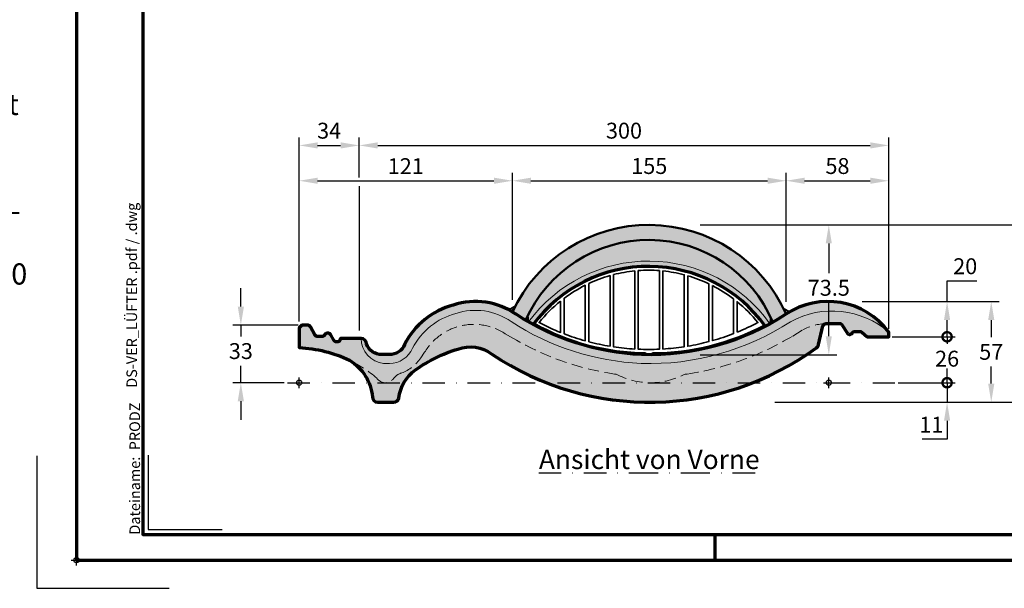
# Model space of a CAD drawing. Units: millimetres. Extents: x -439 to 1238, y -43 to 875.
# Drawn here: x -32 to 526, y -16 to 306 of the extents above; entities that cross this region are included whole.
import ezdxf
from ezdxf.enums import TextEntityAlignment as Align

# ---------------------------------------------------------------- set-up
doc = ezdxf.new("R2010")
doc.units = ezdxf.units.MM
doc.header["$PDMODE"] = 34
doc.header["$PDSIZE"] = 3
doc.linetypes.add('STRICHPUNKT', pattern=[25.4, 12.7, -6.35, 0, -6.35])
doc.linetypes.add('VERDECKT', pattern=[9.524999999999999, 6.35, -3.175])
doc.layers.add('Basispunkt', color=191, linetype='Continuous', plot=False)
doc.layers.add('hilfslinie', color=6, linetype='Continuous', plot=False)
for name, color, linetype, lineweight in [('BEMASSUNG', 160, 'Continuous', 25), ('CREATON_Linie 0.20 (rot)', 10, 'Continuous', 20), ('CREATON_Linie 0.35 Gitter', 3, 'Continuous', 35), ('CREATON_Linie 0.35-Kleber', 143, 'Continuous', 35), ('CREATON_Linie 0.50', 7, 'Continuous', 50), ('CREATON_Linie 0.70', 4, 'Continuous', 70), ('CREATON_Linie Schrägen', 171, 'Continuous', 20), ('CREATON_PAPIER', 4, 'Continuous', 70), ('CREATON_PAPIER-Dateiname', 251, 'Continuous', 70), ('CREATON_Schraffur Kleber', 171, 'Continuous', 25)]:
    doc.layers.add(name, color=color, linetype=linetype, lineweight=lineweight)
doc.layers.add('CREATON-Schnitt', color=170, linetype='STRICHPUNKT')
doc.layers.add('CREATON_Mittellinie', color=2, linetype='STRICHPUNKT')
doc.layers.add('CREATON_Schraffur grau_VA', color=254, linetype='Continuous', lineweight=30, transparency=0.4)
doc.styles.add('ARIAL', font='arial.ttf')
doc.styles.add('ARIAL kursiv', font='txt')
doc.styles.get("Standard").update_dxf_attribs({"font": 'arial.ttf'})
doc.dimstyles.new('CREATON M1-1', dxfattribs={"dimscale": 3, "dimtxt": 3, "dimasz": 3.5, "dimexe": 1.5, "dimexo": 0.625, "dimgap": 1.25, "dimtad": 1, "dimtih": 1, "dimtoh": 1, "dimdec": 1, "dimdsep": 46, "dimtxsty": 'ARIAL', "dimcen": 2.5, "dimclrd": 256, "dimclre": 256, "dimclrt": 256, "dimadec": 0, "dimazin": 0, "dimtfac": 1, "dimtdec": 1, "dimtmove": 0, "dimatfit": 3, "dimfxl": 1.25, "dimtvp": 1, "dimtolj": 1, "dimtzin": 0, "dimlwd": -1, "dimlwe": -1, "dimarcsym": 0})

# ---------------------------------------------------------------- blocks, each defined once
blk = doc.blocks.new('CREATON_DIN-A3')
blk.add_lwpolyline([(13.00000000000002, 292), (13, 5), (415, 5), (415, 292)], close=True)
at = {"layer": 'CREATON_PAPIER', "color": 2}
blk.add_line((125, 5), (125, 0), dxfattribs=at)
blk.add_lwpolyline([(0, 0), (420, 0), (420, 297), (1.819345455539301e-14, 297)], close=True, dxfattribs=at)
blk = doc.blocks.new('CREATON_DIN-A3 _PRODZ - BDS')
at = {"layer": 'hilfslinie', "color": 251}
blk.add_lwpolyline([(-7.5, 19.69642857142867), (-7.5, -5.303571428571388), (17.5, -5.303571428571388)], dxfattribs=at)
at = {"layer": 'hilfslinie'}
blk.add_lwpolyline([(13.53571428571422, 19.82142857142867), (13.53571428571422, 5.821428571428669), (27.53571428571422, 5.821428571428669)], dxfattribs=at)
at = {"xscale": 0.9642857142857143, "yscale": 0.9642857142857143, "zscale": 0.9642857142857143}
blk.add_blockref('CREATON_DIN-A3', (0, 0), dxfattribs=at)
at = {"layer": 'CREATON_PAPIER', "color": 7, "style": 'ARIAL'}
for tag, p in [('MAßSTAB', (300.8122207974225, 34.35967567334455)), ('PRODUKT-ZEILE1', (357.0277605399565, 16.85225008114139)), ('DATUM', (300.812220797422, 14.49895844328648)), ('PRODUKT-ZEILE2', (357.0277605399565, 12.50146228869289))]:
    blk.add_attdef(tag, text='', height=2.75, dxfattribs=at).set_placement(p, align=Align.MIDDLE_CENTER)
at = {"layer": 'CREATON_PAPIER-Dateiname', "insert": (12.00948950826159, 4.821428571428669), "char_height": 2, "width": 48.34444360170197, "attachment_point": 7, "rotation": 90, "style": 'ARIAL'}
blk.add_mtext('{\\fArial|b0|i1|c0|p34;Dateiname:}  PRODZ_', dxfattribs=at)
at = {"layer": 'CREATON_PAPIER-Dateiname', "style": 'ARIAL'}
blk.add_attdef('DATEINAME', (11.95048673936435, 32.53955229369603), '', height=2, rotation=90, dxfattribs=at)
blk = doc.blocks.new('CREATON_Druckeinstellungen PRODZ_TIT')
at = {"layer": 'hilfslinie'}
blk.add_point((20, 0), dxfattribs=at)
at = {"layer": 'CREATON_PAPIER', "insert": (-419.101658784877, 0), "char_height": 12, "attachment_point": 7, "style": 'ARIAL kursiv'}
blk.add_mtext_dynamic_manual_height_columns('{\\LHinweis für Verarbeiter / Kunde: }\\P{\\H0.2x;\\P}Sollten aus darstellerischen Gründen die ´Kurvenlinien´ oder ´Schräglinien´ nicht gewünscht werden, können diese einzeln eingefroren bzw. ausgeblendet werden.\\P\\pt60;Layer:^I{\\fArial|b0|i0|c0|p34;CREATON_Linie 0.20 (rot)}\\P^I{\\fArial|b0|i0|c0|p34;CREATON_Linie Schrägen}\\P\\P\\P{\\Lzu Druckeinstellungen / Layerstruktur \\P\\H0.8x;\\l(über Layereigenschaften-Manager global anpassbar)\\P\\H0.76923x;\\P\\pt17.9295,101.96759,157.8018,239.22871,324;\\H1.375x;^ILayer^IFarbe^IDruckfarbe ^IStrichstärke^IAnmerkung\\P\\pt36,120,192,276,324,408;\\H0.39394x;^I^I^I^I^I^I\\H3x;\\P\\pt24.2292,110.82401,161.47613,260.4352,324;}^Idiv.^I{\\fArial|b0|i0|c0|p34;rot}^Ischwarz^I{\\fArial|b0|i0|c0|p34;0,20}^I{\\H0.8x;z.B. Schraffur\\P\\pt24.2292,104.76671,161.47613,260.36971,324;}^Idiv.^I{\\fArial|b0|i0|c0|p34;gelb}^Ischwarz^I{\\fArial|b0|i0|c0|p34;0,25}^I- \\P\\pt24.2292,104.07094,161.47613,260.36971,324;^Idiv.^I{\\fArial|b0|i0|c0|p34;grün}^Ischwarz^I{\\fArial|b0|i0|c0|p34;0,35}^I-\\P\\pt24.2292,102.58936,161.47613,260.4352,324;^Idiv.^I{\\fArial|b0|i0|c0|p34;weiß}^Ischwarz^I{\\fArial|b0|i0|c0|p34;0,50}^I-\\P\\pt24.2292,103.19918,161.47613,260.4352,324;^Idiv.^I{\\fArial|b0|i0|c0|p34;cyan}^Ischwarz^I{\\fArial|b0|i0|c0|p34;0,70}^I-\\P\\pt7.08458,88.28922,189.58527,273.58527,324;^I{\\fArial|b0|i0|c0|p34;hilfslinie}^I{\\fArial|b0|i0|c0|p34;magenta}^I-^I-^I{\\H0.8x;nicht drucken}\\P\\pt24.2292,116.04638,163.35061,260.40246,324;^Idiv.^I{\\fArial|b0|i0|c0|p34;8}^Igrau (8)^I{\\fArial|b0|i0|c0|p34;0,18}^I-\\P\\pt24.2292,111.99045,182.13233,260.4352,324;^Idiv.^I{\\fArial|b0|i0|c0|p34;10}^Irot^I{\\fArial|b0|i0|c0|p34;0,20}^I{\\H0.8x;in Farbe\\P\\pt0,107.32879,163.37108,273.58527,324;}^I{\\fArial|b0|i0|c0|p34;...Logo...blau}^I{\\fArial|b0|i0|c0|p34;140}^Ihellblau^I-^I{\\H0.8x;in Farbe (140)\\P\\pt0,107.32879,176.41883,260.36971,324;}^I{\\fArial|b0|i0|c0|p34;Bemassung}^I{\\fArial|b0|i0|c0|p34;160}^Iblau^I{\\fArial|b0|i0|c0|p34;0,25}^I{\\H0.8x;in Farbe}\\P\\pt4.21146,107.32879,176.41883,261,324;^I{\\fArial|b0|i0|c0|p34;...Schnitt}^I{\\fArial|b0|i0|c0|p34;170}^Iblau^I{\\fArial|b0|i0|c0|p34;1,00}^I{\\H0.8x;in Farbe}\\P\\pt0,108.46658,161.47613,260.4352,324;^I{\\fArial|b0|i0|c0|p34;...Schrägen}^I{\\fArial|b0|i0|c0|p34;171}^Ischwarz^I{\\fArial|b0|i0|c0|p34;0,20}^I-\\P\\pt0,108.46658,189.58527,273.58527,324;^I{\\fArial|b0|i0|c0|p34;Basispunkt}^I{\\fArial|b0|i0|c0|p34;191}^I-^I-^I{\\H0.8x;nicht drucken\\P\\pt24.2292,106.66576,162.44202,273.58527,324;}^Idiv.^I{\\fArial|b0|i0|c0|p34;254}^Ihellgrau^I-^I{\\H0.8x;in Farbe\\P\\pt1.55935,120,126.62701,192,276,324;}^I{\\fArial|b0|i0|c0|p34;Defpoints}^I{\\H0.8x;^Iwerden nicht gedruckt\\P\\pt34.98499,36,120,192,276,324;}^I.', width=413.9141168141432, gutter_width=10, heights=[0], dxfattribs=at)
blk = doc.blocks.new('_DotSmall')
at = {"color": 0, "linetype": 'ByBlock', "const_width": 0.5}
blk.add_lwpolyline([(-0.0625, 0, 1), (0.0625, 0, 1)], format="xyb", close=True, dxfattribs=at)
blk = doc.blocks.new('*D25')
at = {"layer": 'BEMASSUNG', "transparency": 16777216}
for p, q in [((493.1071428571462, 100.4642857142858), (493.1071428571462, 110.9642857142858)), ((465.4078856814749, 100.4642857142858), (497.6071428571462, 100.4642857142858)), ((493.1071428571462, 100.4642857142858), (493.1071428571462, 89.46358905982696)), ((395.5220218586867, 89.46358905982693), (497.6071428571462, 89.46358905982696)), ((493.1071428571462, 78.96358905982696), (493.1071428571462, 68.46358905982696)), ((493.1071428571462, 68.46358905982696), (479.0495030208569, 68.46358905982694))]:
    blk.add_line(p, q, dxfattribs=at)
blk.add_solid([(491.3571428571462, 78.96358905982696), (494.8571428571462, 78.96358905982696), (493.1071428571462, 89.46358905982696)], dxfattribs=at)
at = {"layer": 'Defpoints', "color": 0, "transparency": 16777216}
for p in [(463.5328856814749, 100.4642857142858), (393.6470218586867, 89.46358905982693), (493.1071428571462, 89.46358905982696)]:
    blk.add_point(p, dxfattribs=at)
at = {"layer": 'BEMASSUNG', "transparency": 16777216, "xscale": 10.5, "yscale": 10.5, "zscale": 10.5, "rotation": 270}
blk.add_blockref('_DotSmall', (493.1071428571462, 100.4642857142858), dxfattribs=at)
at = {"layer": 'BEMASSUNG', "transparency": 16777216, "insert": (484.2033229390015, 76.73200652230975), "char_height": 9, "attachment_point": 5, "style": 'ARIAL'}
blk.add_mtext('\\A1;11', dxfattribs=at)
blk = doc.blocks.new('*D26')
at = {"layer": 'BEMASSUNG', "transparency": 16777216}
for p, q in [((93.10714285714954, 143.5524133552245), (93.10714285714954, 154.0524133552245)), ((125.5488348852426, 133.0524133552245), (88.60714285714954, 133.0524133552245)), ((93.10714285714954, 133.0524133552245), (93.10714285714954, 126.7312906013805)), ((93.10714285714954, 100.4642857142858), (93.10714285714954, 110.034837668229)), ((117.6578856814748, 100.4642857142858), (88.60714285714954, 100.4642857142858)), ((93.10714285714955, 89.96428571428574), (93.10714285714955, 79.46428571428574))]:
    blk.add_line(p, q, dxfattribs=at)
for points in [[(91.35714285714954, 143.5524133552245), (94.85714285714954, 143.5524133552245), (93.10714285714954, 133.0524133552245)], [(91.35714285714955, 89.96428571428574), (94.85714285714955, 89.96428571428574), (93.10714285714954, 100.4642857142858)]]:
    blk.add_solid(points, dxfattribs=at)
at = {"layer": 'Defpoints', "color": 0, "transparency": 16777216}
for p in [(93.10714285714954, 133.0524133552245), (127.4238348852426, 133.0524133552245), (119.5328856814748, 100.4642857142858)]:
    blk.add_point(p, dxfattribs=at)
at = {"layer": 'BEMASSUNG', "transparency": 16777216, "insert": (93.10714285714957, 118.3830641348047), "char_height": 9, "attachment_point": 5, "style": 'ARIAL'}
blk.add_mtext('\\A1;33', dxfattribs=at)
blk = doc.blocks.new('*D27')
at = {"layer": 'BEMASSUNG', "transparency": 16777216}
for p, q in [((126.1071428571429, 135.045946189739), (126.1071428571429, 239.304758013493)), ((136.6071428571429, 234.804758013493), (149.6071428571429, 234.804758013493)), ((160.1071428571429, 216.679758013493), (160.1071428571429, 239.304758013493))]:
    blk.add_line(p, q, dxfattribs=at)
for points in [[(136.6071428571429, 236.554758013493), (136.6071428571429, 233.054758013493), (126.1071428571429, 234.804758013493)], [(149.6071428571429, 236.554758013493), (149.6071428571429, 233.054758013493), (160.1071428571429, 234.804758013493)]]:
    blk.add_solid(points, dxfattribs=at)
at = {"layer": 'Defpoints', "color": 0, "transparency": 16777216}
for p in [(160.1071428571429, 234.804758013493), (160.1071428571429, 214.804758013493), (126.1071428571429, 133.170946189739)]:
    blk.add_point(p, dxfattribs=at)
at = {"layer": 'BEMASSUNG', "transparency": 16777216, "insert": (143.1071428571429, 243.1529844800687), "char_height": 9, "attachment_point": 5, "style": 'ARIAL'}
blk.add_mtext('\\A1;34', dxfattribs=at)
blk = doc.blocks.new('*D28')
at = {"layer": 'BEMASSUNG', "transparency": 16777216}
for p, q in [((246.9242430978407, 147.4293860924476), (246.9242430978407, 219.304758013493)), ((401.9242430978406, 146.194791532244), (401.9242430978406, 219.304758013493)), ((257.4242430978408, 214.804758013493), (391.4242430978406, 214.804758013493))]:
    blk.add_line(p, q, dxfattribs=at)
for points in [[(257.4242430978408, 216.554758013493), (257.4242430978408, 213.054758013493), (246.9242430978407, 214.804758013493)], [(391.4242430978406, 216.554758013493), (391.4242430978406, 213.054758013493), (401.9242430978406, 214.804758013493)]]:
    blk.add_solid(points, dxfattribs=at)
at = {"layer": 'Defpoints', "color": 0, "transparency": 16777216}
for p in [(401.9242430978406, 214.804758013493), (246.9242430978407, 145.5543860924476), (401.9242430978406, 144.319791532244)]:
    blk.add_point(p, dxfattribs=at)
at = {"layer": 'BEMASSUNG', "transparency": 16777216, "insert": (324.4242430978407, 223.1499149029883), "char_height": 9, "attachment_point": 5, "style": 'ARIAL'}
blk.add_mtext('\\A1;155', dxfattribs=at)
blk = doc.blocks.new('*D29')
at = {"layer": 'BEMASSUNG', "transparency": 16777216}
for p, q in [((126.1071428571429, 135.045946189739), (126.1071428571429, 219.304758013493)), ((246.9242430978407, 147.4293860924476), (246.9242430978407, 219.304758013493)), ((136.6071428571429, 214.804758013493), (236.4242430978407, 214.804758013493))]:
    blk.add_line(p, q, dxfattribs=at)
for points in [[(136.6071428571429, 216.554758013493), (136.6071428571429, 213.054758013493), (126.1071428571429, 214.804758013493)], [(236.4242430978407, 216.554758013493), (236.4242430978407, 213.054758013493), (246.9242430978407, 214.804758013493)]]:
    blk.add_solid(points, dxfattribs=at)
at = {"layer": 'Defpoints', "color": 0, "transparency": 16777216}
for p in [(246.9242430978407, 214.804758013493), (246.9242430978407, 145.5543860924476), (126.1071428571429, 133.170946189739)]:
    blk.add_point(p, dxfattribs=at)
at = {"layer": 'BEMASSUNG', "transparency": 16777216, "insert": (186.5156929774918, 223.073175475976), "char_height": 9, "attachment_point": 5, "style": 'ARIAL'}
blk.add_mtext('\\A1;121', dxfattribs=at)
blk = doc.blocks.new('*D30')
at = {"layer": 'BEMASSUNG', "transparency": 16777216}
for p, q in [((401.9242430978406, 146.194791532244), (401.9242430978406, 219.304758013493)), ((460.1071428571431, 130.9773372709247), (460.1071428571431, 219.304758013493)), ((412.4242430978406, 214.804758013493), (449.6071428571431, 214.804758013493))]:
    blk.add_line(p, q, dxfattribs=at)
for points in [[(412.4242430978406, 216.554758013493), (412.4242430978406, 213.054758013493), (401.9242430978406, 214.804758013493)], [(449.6071428571431, 216.554758013493), (449.6071428571431, 213.054758013493), (460.1071428571431, 214.804758013493)]]:
    blk.add_solid(points, dxfattribs=at)
at = {"layer": 'Defpoints', "color": 0, "transparency": 16777216}
for p in [(460.1071428571431, 214.804758013493), (401.9242430978406, 144.319791532244), (460.1071428571431, 129.1023372709247)]:
    blk.add_point(p, dxfattribs=at)
at = {"layer": 'BEMASSUNG', "transparency": 16777216, "insert": (431.0156929774919, 223.1499149029883), "char_height": 9, "attachment_point": 5, "style": 'ARIAL'}
blk.add_mtext('\\A1;58', dxfattribs=at)
blk = doc.blocks.new('*D31')
at = {"layer": 'BEMASSUNG', "transparency": 16777216}
for p, q in [((445.0106215264034, 146.4635890598271), (522.6071428571458, 146.4635890598272)), ((518.1071428571458, 135.9635890598272), (518.1071428571458, 126.2903284868393)), ((518.1071428571458, 99.96358905982696), (518.1071428571458, 109.6368496328148)), ((395.5220218586867, 89.46358905982693), (522.6071428571458, 89.46358905982694))]:
    blk.add_line(p, q, dxfattribs=at)
for points in [[(516.3571428571458, 135.9635890598272), (519.8571428571458, 135.9635890598272), (518.1071428571458, 146.4635890598272)], [(516.3571428571458, 99.96358905982696), (519.8571428571458, 99.96358905982696), (518.1071428571458, 89.46358905982694)]]:
    blk.add_solid(points, dxfattribs=at)
at = {"layer": 'Defpoints', "color": 0, "transparency": 16777216}
for p in [(443.1356215264034, 146.4635890598271), (393.6470218586867, 89.46358905982693), (518.1071428571458, 89.46358905982694)]:
    blk.add_point(p, dxfattribs=at)
at = {"layer": 'BEMASSUNG', "transparency": 16777216, "insert": (518.1071428571457, 117.9635890598269), "char_height": 9, "attachment_point": 5, "style": 'ARIAL'}
blk.add_mtext('\\A1;57', dxfattribs=at)
blk = doc.blocks.new('*D32')
at = {"layer": 'BEMASSUNG', "transparency": 16777216}
for p, q in [((461.9821428571433, 126.4689532147249), (497.6071428571432, 126.4689532147249)), ((493.1071428571432, 126.4689532147249), (493.1071428571432, 122.4250138154583)), ((465.4078856814749, 100.4642857142858), (497.6071428571432, 100.4642857142858)), ((493.1071428571432, 100.4642857142858), (493.1071428571432, 105.7347000364678))]:
    blk.add_line(p, q, dxfattribs=at)
at = {"layer": 'Defpoints', "color": 0, "transparency": 16777216}
for p in [(460.1071428571433, 126.4689532147249), (463.5328856814749, 100.4642857142858), (493.1071428571432, 100.4642857142858)]:
    blk.add_point(p, dxfattribs=at)
at = {"layer": 'BEMASSUNG', "transparency": 16777216, "xscale": 10.5, "yscale": 10.5, "zscale": 10.5, "rotation": 270}
blk.add_blockref('_DotSmall', (493.1071428571432, 100.4642857142858), dxfattribs=at)
at = {"layer": 'BEMASSUNG', "transparency": 16777216, "insert": (493.1071428571431, 114.0798569259629), "char_height": 9, "attachment_point": 5, "style": 'ARIAL', "bg_fill": 3, "box_fill_scale": 1.1, "bg_fill_color": 256, "bg_fill_true_color": 13158600, "bg_fill_transparency": 0}
blk.add_mtext('\\A1;26', dxfattribs=at)
blk = doc.blocks.new('_None')
blk = doc.blocks.new('*D33')
at = {"layer": 'BEMASSUNG', "transparency": 16777216}
for p, q in [((160.1071428571429, 216.679758013493), (160.1071428571429, 239.304758013493)), ((170.6071428571429, 234.804758013493), (449.6071428571431, 234.804758013493)), ((460.1071428571431, 130.9773372709246), (460.1071428571431, 239.304758013493))]:
    blk.add_line(p, q, dxfattribs=at)
for points in [[(170.6071428571429, 236.554758013493), (170.6071428571429, 233.054758013493), (160.1071428571429, 234.804758013493)], [(449.6071428571431, 236.554758013493), (449.6071428571431, 233.054758013493), (460.1071428571431, 234.804758013493)]]:
    blk.add_solid(points, dxfattribs=at)
at = {"layer": 'Defpoints', "color": 0, "transparency": 16777216}
for p in [(460.1071428571431, 234.804758013493), (160.1071428571429, 214.804758013493), (460.1071428571431, 129.1023372709246)]:
    blk.add_point(p, dxfattribs=at)
at = {"layer": 'BEMASSUNG', "transparency": 16777216, "insert": (310.107142857143, 243.1529844800687), "char_height": 9, "attachment_point": 5, "style": 'ARIAL'}
blk.add_mtext('\\A1;300', dxfattribs=at)
blk = doc.blocks.new('*D34')
at = {"layer": 'BEMASSUNG', "transparency": 16777216}
for p, q in [((493.1071428571432, 146.4635890598272), (493.1071428571432, 158.0621896033282)), ((493.1071428571432, 158.0621896033282), (509.8721496784256, 158.0621896033282)), ((445.0106215264034, 146.4635890598271), (497.6071428571432, 146.4635890598272)), ((493.1071428571432, 126.4689532147249), (493.1071428571432, 135.9635890598272)), ((465.4078856814749, 126.4689532147249), (497.6071428571432, 126.4689532147249))]:
    blk.add_line(p, q, dxfattribs=at)
blk.add_solid([(491.3571428571432, 135.9635890598272), (494.8571428571432, 135.9635890598272), (493.1071428571432, 146.4635890598272)], dxfattribs=at)
at = {"layer": 'Defpoints', "color": 0, "transparency": 16777216}
for p in [(443.1356215264034, 146.4635890598271), (463.5328856814749, 126.4689532147249), (493.1071428571432, 126.4689532147249)]:
    blk.add_point(p, dxfattribs=at)
at = {"layer": 'BEMASSUNG', "transparency": 16777216, "xscale": 10.5, "yscale": 10.5, "zscale": 10.5, "rotation": 270}
blk.add_blockref('_DotSmall', (493.1071428571432, 126.4689532147249), dxfattribs=at)
at = {"layer": 'BEMASSUNG', "transparency": 16777216, "insert": (503.3646462677843, 166.4073464928233), "char_height": 9, "attachment_point": 5, "style": 'ARIAL', "bg_fill": 3, "box_fill_scale": 1.1, "bg_fill_color": 256, "bg_fill_true_color": 13158600, "bg_fill_transparency": 0}
blk.add_mtext('\\A1;20', dxfattribs=at)
blk = doc.blocks.new('CREATON_DS-VER_Lüfter-Gitter VA')
blk.add_lwpolyline([(1.336611500389622, 2.014824648263754), (1.999999999999962, 3.014824648263755, 0.1197084258713632), (65.32565602101545, 18.79836092166666, 0.5016070465157271), (-65.07142935095446, 19.79167460899691, 0.1235281705700116), (-2.000000000000114, 3.014824648263755), (-1.336611500389723, 2.014824648263754)], format="xyb")
for points in [[(-22.07330905580255, 6.787296996830833), (-22.07330905580255, 46.82173934088581, 0.04031048170576066), (-34.07330905580255, 42.33320781050776), (-34.07330905580255, 9.338777568069588, 0.02293948444008663)], [(-20.07330905580255, 47.3630828963976), (-20.07330905580255, 6.472607728944524, 0.0225579653289344), (-8.073309055802554, 5.227495004379421), (-8.073309055802497, 49.48096834715642, 0.03833329335895288)], [(-6.073309055802554, 49.65228798389973), (-6.073309055802667, 5.125815432070738, 0.02243741296685276), (5.926690944197389, 5.144491465841782), (5.926690944197446, 49.62083874834519, 0.03774832072051441)], [(7.926690944197446, 49.4389425092578), (7.926690944197446, 5.252415926313802, 0.02256541192330279), (19.92669094419739, 6.53550545969955), (19.92669094419745, 47.25508474816377, 0.03837001645224229)], [(21.9266909441975, 46.70209151477212), (21.92669094419745, 6.856651198134443, 0.02295515669488442), (33.92669094419745, 9.448091643996861), (33.92669094419745, 42.13666470708012, 0.04039615580726545)], [(-48.07330905580258, 13.8288429245776, 0.02362375947333274), (-36.07330905580261, 9.877499762840046), (-36.0733090558025, 41.36097024801222, 0.04444720531835053), (-48.07330905580255, 33.91610953718026)], [(35.92669094419745, 41.14999412504062), (35.92669094419739, 9.993731160021468, 0.02364945765538554), (47.92669094419733, 13.98874942997583), (47.92669094419745, 33.6015893595445, 0.0446205607405604)], [(-50.07330905580264, 32.36380277470528, 0.05417841198546568), (-62.24825667287101, 20.21830434563532, 0.02506493276822647), (-50.07330905580261, 14.61231991678318)], [(49.92669094419739, 14.77994616731115, 0.02422629316591645), (61.68566744233868, 20.21830434563532, 0.05249416432116509), (49.92669094419745, 32.02790759455888)]]:
    blk.add_lwpolyline(points, format="xyb", close=True)
blk = doc.blocks.new('CREATON_DS-VER_Lüfter - VA')
at = {"layer": 'CREATON_Schraffur grau_VA', "transparency": 33554610}
h = blk.add_hatch(color=254, dxfattribs=at)
h.dxf.hatch_style = 1
edge = h.paths.add_edge_path()
edge.add_arc((-0.4730457085255146, 3.101488515436145), 42.9011297331265, 123.5498775583577, 123.8520661305186)
edge.add_arc((-101.6828997593083, 157.8614337882361), 142.0190695598494, 299.530812918926, 302.9820244192888, ccw=False)
edge.add_arc((-101.9178060248715, 4.582804035191007), 76.2599219892938, 22.92821365779961, 156.1820229317863)
edge.add_arc((-99.53128050796137, 158.250056440014), 142.4891077948804, 237.01242235418232, 239.5779369311856, ccw=False)
edge.add_arc((-200.1494082258243, 5.840443590932395), 40.157607838608, 54.9905050793138, 58.52640854893193)
edge.add_arc((-101.9639735275471, 4.184753497739287), 85.1584200357775, 24.024823781012515, 155.0624592920565, ccw=False)
at = {"layer": 'CREATON_Schraffur grau_VA', "transparency": 33554597}
h = blk.add_hatch(color=253, dxfattribs=at)
h.dxf.hatch_style = 1
edge = h.paths.add_edge_path()
edge.add_arc((-101.6828997593088, 157.8614337882352), 142.0190695598489, 298.7689717798195, 299.53081291892624, ccw=False)
edge.add_arc((-102.073746489107, -15.50017711011179), 84.34404410049355, 35.41116933637647, 143.6991290861732)
edge.add_arc((-99.53128050795993, 158.2500564400131), 142.4891077948804, 239.5779369311848, 240.33726090674918, ccw=False)
edge.add_arc((-101.9178060248718, 4.582804035191018), 76.25992198929382, 22.928213657799517, 156.1820229317862, ccw=False)
at = {"layer": 'CREATON_Schraffur grau_VA', "transparency": 33554572}
h = blk.add_hatch(color=253, dxfattribs=at)
h.dxf.hatch_style = 1
edge = h.paths.add_edge_path()
edge.add_arc((-102.0737464891068, -15.50017711011179), 84.34404410049359, 35.411169336376474, 143.6991290861733, ccw=False)
edge.add_arc((-101.6828997593063, 157.8614337882371), 142.0190695598493, 297.54851138061497, 298.7689717798183, ccw=False)
edge.add_arc((-102.0737464891068, -15.50017711011271), 81.34404410049423, 35.68016074861627, 143.4303660173221)
edge.add_arc((-99.53128050796276, 158.2500564400106), 142.4891077948768, 240.3372609067497, 241.5536780840245, ccw=False)
at = {"layer": 'CREATON_Schraffur grau_VA'}
h = blk.add_hatch(color=254, dxfattribs=at)
h.dxf.hatch_style = 1
edge = h.paths.add_edge_path()
edge.add_arc((-285.3571886483247, -10.40636834598723), 26.96460302968016, 5.115830004722909, 59.103903414731406, ccw=False)
edge.add_arc((-255.5000000000077, -8.001948570459376), 3, 180, 270)
edge.add_line((-255.5000000000077, -11.00194857045938), (-246.5000000000077, -11.00194857045938))
edge.add_arc((-246.5000000000077, -8.001948570459414), 2.999999999999963, 269.9999999999995, 347.3626342189926)
edge.add_arc((-220.2721301638883, -11.84938209040099), 23.51804782357014, 125.71937507718869, 172.2016493391212, ccw=False)
edge.add_arc((-187.3437764286932, -57.27516567457147), 79.62299229808704, 106.5945195369199, 125.87321216050259, ccw=False)
edge.add_arc((-203.0923884748026, -0.2576306980047498), 20.51710904068756, 53.58877265080838, 109.92330818059301, ccw=False)
edge.add_arc((-101.4518588202772, 149.4177817887724), 160.4245347718803, 236.1060005897256, 306.0877212029955)
edge.add_arc((-8.669867149815515, 22.23982596298277), 3.00000000000002, 304.7915902708081, 347.2367236164307)
edge.add_line((-5.743993684623376, 21.57705566666235), (-3.354810919397835, 32.12436971359227))
edge.add_arc((-1.272216315401324, 31.18445586041349), 2.284871623525655, 93.19216522445282, 155.7094541381286, ccw=False)
edge.add_arc((-0.6337640215125395, 3.546473979741737), 29.92910425248206, 90.00600440543673, 91.46597517613048, ccw=False)
edge.add_line((-0.6369004912051537, 33.47557806787805), (5.909692272508153, 33.46504453165326))
edge.add_arc((6.07199787359972, 31.59258018911468), 1.879485520621039, 31.98461119759793, 94.95402762718447, ccw=False)
edge.add_line((7.666159437993599, 32.58812764093875), (10.33641087097993, 28.19827641925366))
edge.add_arc((12.10996544424742, 29.41432287581483), 2.150410381502335, 214.4366765093833, 256.7265945325078)
edge.add_line((11.61623552229338, 27.32135952853895), (12.19821339871368, 27.33452644881999))
edge.add_arc((12.13162836741285, 28.65545032251748), 1.32260101561179, 272.8857188350765, 339.7777423106318)
edge.add_arc((14.94411995938742, 27.20153198882826), 1.860873907897535, 88.84283189237198, 147.6131879444656, ccw=False)
edge.add_line((14.98170034611684, 29.06202638968711), (17.52028257629325, 29.08836023024918))
edge.add_arc((17.5191053564619, 27.46947597529164), 1.618884682982692, 46.2065968657696, 89.95833567730352, ccw=False)
edge.add_line((18.63947080017869, 28.63805155663897), (21.70999660970728, 26.0046675004391))
edge.add_line((21.70999660970728, 26.0046675004391), (33.99999999999244, 26.0046675004391))
edge.add_line((33.99999999999244, 26.0046675004391), (33.99999999999244, 28.63805155663903))
edge.add_arc((-0.4730457085221458, 3.101488515438383), 42.9011297331265, 36.52990024002294, 123.852066130524)
edge.add_arc((-101.68289975931, 157.8614337882399), 142.0190695598536, 268.2543675758427, 302.9820244192885, ccw=False)
edge.add_arc((-99.5312805079608, 158.2500564400137), 142.4891077948804, 237.0124223541821, 267.39431723848065, ccw=False)
edge.add_arc((-200.1494082258245, 5.84044359093253), 40.15760783860804, 54.99050507931338, 108.1488223579101)
edge.add_arc((-201.1307231897037, 1.490751737954628), 44.04467399729088, 105.1719514066278, 152.8110631044938)
edge.add_arc((-248.7996677603841, 25.07793545126091), 9.169662976249002, 270.01991585263266, 337.81790812823533, ccw=False)
edge.add_line((-248.7964804112564, 15.90827302896872), (-253.1836982488862, 15.89247272463143))
edge.add_arc((-253.2429533049008, 24.83218602669979), 8.939909679904003, 198.1012118208229, 270.3797677611258, ccw=False)
edge.add_arc((-265.2738046925379, 21.54302674086019), 3.570224917539834, 8.237990688015545, 83.19874996572996)
edge.add_line((-264.850998550228, 25.08812771655144), (-276.600000000001, 25.08812764093881))
edge.add_arc((-278.5999996441786, 25.08812736804243), 1.999999644177611, -149.9449762725505, 7.817906691798271e-06, ccw=False)
edge.add_line((-280.3310890000011, 24.0864646409388), (-282.0689108129858, 27.08979137024079))
edge.add_arc((-283.800000000001, 26.08812764093858), 2.000000000000127, 30.05505100000623, 143.1301023541573)
edge.add_line((-285.4000000000012, 27.28812764093863), (-285.7000000074185, 26.88812763104869))
edge.add_arc((-287.3000000000011, 28.08812764093931), 2.000000000000482, 270.00000000000324, 323.1301019999846, ccw=False)
edge.add_line((-287.300000000001, 26.08812764093881), (-289.300000000001, 26.08812764093881))
edge.add_arc((-289.3000003455841, 28.08812636457503), 1.999998723636254, 209.4002250161936, 270.0000099002309, ccw=False)
edge.add_line((-291.0424230000012, 27.10631264093871), (-293.5575768844876, 31.56994314627781))
edge.add_arc((-295.300000000001, 30.58812764093891), 1.999999999999889, 29.40026299999934, 90)
edge.add_line((-295.300000000001, 32.58812764093881), (-298.5000000000011, 32.58812764093881))
edge.add_line((-298.5000000000011, 32.58812764093881), (-300.0000000000011, 31.08812764093881))
edge.add_line((-300.0000000000011, 31.08812764093881), (-300, 19.85834911326799))
edge.add_arc((-302.8638467428767, -52.09738163066216), 72.01269891525841, 64.19083665342691, 87.72082401497107, ccw=False)
edge.add_line((-271.5113120261259, 12.73198958250481), (-271.5113289697629, 12.73195454720906))
at = {"layer": 'CREATON_Schraffur Kleber'}
h = blk.add_hatch(dxfattribs=at)
h.set_pattern_fill('DOTS', color=256, scale=0.15, angle=89.99999999999999)
h.set_pattern_definition([(90, (162.2292147768372, -498.048431370187), (-0.2381249999999999, 0.1190625000000001), [0, -0.238125])])
edge = h.paths.add_edge_path()
edge.add_arc((-103.3335808128382, 4.8594958897108), 83.63201944988091, 152.4593098579409, 155.0860040640232, ccw=False)
edge.add_line((-177.4886444793949, 43.52913785694634), (-181.2245858198411, 41.25914718411084))
edge.add_arc((-199.6639950397967, 6.688195221122896), 39.18115021293025, 58.484562263496684, 61.92548966403763, ccw=False)
h = blk.add_hatch(dxfattribs=at)
h.set_pattern_fill('DOTS', color=256, scale=0.15, angle=89.99999999999999)
h.set_pattern_definition([(90, (161.5147759191909, -499.2830259303906), (-0.2381249999999999, 0.1190625000000001), [0, -0.238125])])
edge = h.paths.add_edge_path()
edge.add_arc((-97.40747043977382, 6.339285595886736), 80.11955022882054, 23.94416934173227, 26.66986863900567)
edge.add_line((-25.81203482745991, 42.30087522081171), (-22.20707164275757, 40.08985221361419))
edge.add_arc((-4.521658497374499, 9.582135284772441), 35.26321922815933, 120.1009955168024, 123.886989471232)
h = blk.add_hatch(dxfattribs=at)
h.set_pattern_fill('DOTS', color=256, scale=0.15, angle=89.99999999999999)
h.set_pattern_definition([(90, (167.0855097714765, -502.7595039505236), (-0.2381249999999999, 0.1190625000000001), [0, -0.238125])])
edge = h.paths.add_edge_path()
edge.add_arc((-97.91118457251032, 2.722450869798585), 80.67662597220064, 154.0648295928633, 156.1224314618259, ccw=False)
edge.add_line((-170.4628258611911, 38.00668707489373), (-170.048238067048, 34.4336417899724))
edge.add_arc((-94.34988214417574, 167.2091835555748), 152.8384296588233, 239.603645752719, 240.3115520852166, ccw=False)
h = blk.add_hatch(dxfattribs=at)
h.set_pattern_fill('DOTS', color=256, scale=0.15, angle=89.99999999999999)
h.set_pattern_definition([(90, (166.3710709138305, -503.8465768723652), (-0.2381249999999999, 0.1190625000000001), [0, -0.238125])])
edge = h.paths.add_edge_path()
edge.add_arc((-107.2173416076819, 2.221820842810203), 82.06062028921534, 23.0049268169194, 25.02174082489508)
edge.add_line((-32.85832719498103, 36.93035549673257), (-33.33209768497761, 33.37214117862644))
edge.add_arc((-173.6805162036784, 286.950965759993), 289.8273604350836, 298.9632375009504, 299.3365471977953)
blk.add_lwpolyline([(-35.99915608060786, 31.9445487608653, 0.508153311040335), (-167.4038614431626, 32.96454811053624)], format="xyb")
at = {"layer": 'Basispunkt'}
for p in [(-300, 0), (0, 0)]:
    blk.add_point(p, dxfattribs=at)
at = {"layer": 'CREATON_Linie 0.20 (rot)'}
blk.add_lwpolyline([(33.99999999999244, 28.63805155663903, 0.3144694479944147), (-21.616159154142, 34.55724138948244, -0.1528324543070999), (-106.1989526508358, 10.9117414424374, -0.1335714158428145), (-179.9098750466613, 34.58794236252811, 0.2378056104485947), (-211.2235226787059, 39.20841293307024, 0.2105229730913388), (-235.7746519929258, 19.4986601293254, -0.2998037869354663), (-248.7857262812404, 10.90827933349851), (-252.1294579045191, 10.89252938781925, -0.3779235789652505), (-264.8509985502278, 25.08812771655141, -0.3260972225314198)], format="xyb", dxfattribs=at)
at = {"layer": 'CREATON_Linie 0.20 (rot)', "linetype": 'VERDECKT'}
blk.add_lwpolyline([(-271.5113120261259, 12.73198958250481, -0.06478737925750441), (-255.9649074447693, 2.549835112481389), (-255.9649074447693, 2.549835112481389, 0.5401152126559882), (-246.2811783586183, 2.669833299611867, -0.1447761244128703), (-241.8916042945987, 5.543710945300688, 0.1596273859664846), (-231.1198302681528, 14.02545160900132), (-228.898630482609, 17.22496505707085, -0.4261261469537125), (-183.255501328539, 27.75981797390358), (-180.1854482419206, 26.00654983099258, 0.1000404242360654), (-121.3399452053648, 4.938561571967796), (-120.4927424250862, 4.937595050839889, 0.2527892308738961), (-81.43318919881978, 4.936239367505834), (-80.12060612337137, 4.937595050839889, 0.0984156551020997), (-20.42767324730841, 26.44185442414016), (-14.71760503970546, 29.95474358473888, -0.1166129297253292), (-1.399449334764086, 33.46578224977048)], format="xyb", dxfattribs=at)
at = {"layer": 'CREATON_Linie 0.35-Kleber'}
for points in [[(-179.1828997593099, 40.09010037816188, 0.3213065831123035), (-179.1828997593099, 40.09010037816188), (-179.1828997593099, 40.09010037816188, -0.01146161744440548), (-177.4886444793949, 43.52913785694634), (-177.4886444793949, 43.52913785694634, -0.6271784481139555), (-177.4886444793949, 43.52913785694634), (-181.2245858198411, 41.25914718411084), (-181.2245858198411, 41.25914718411084, -0.01501500634257674)], [(-24.18289975930998, 38.85550581795826, -0.3213065831123035), (-24.18289975930998, 38.85550581795826), (-24.18289975930998, 38.85550581795826, 0.01189366756499135), (-25.81203482745991, 42.30087522081171), (-25.81203482745991, 42.30087522081171, 0.6271784481139555), (-25.81203482745991, 42.30087522081171), (-22.20707164275757, 40.08985221361419), (-22.20707164275757, 40.08985221361419, 0.01652101784964029)], [(-171.6828997593096, 35.37902779782534, -0.3213065831123035), (-171.6828997593096, 35.37902779782534), (-171.6828997593096, 35.37902779782534, -0.00897822305581173), (-170.4628258611911, 38.00668707489373), (-170.4628258611911, 38.00668707489373, 0.6271784481139555), (-170.4628258611911, 38.00668707489373), (-170.048238067048, 34.4336417899724), (-170.048238067048, 34.4336417899724, -0.003088833897807448)], [(-31.68289975931003, 34.29195487598373, 0.3213065831123035), (-31.68289975931003, 34.29195487598373), (-31.68289975931003, 34.29195487598373, 0.00880023837511783), (-32.85832719498103, 36.93035549673257), (-32.85832719498103, 36.93035549673257, -0.6271784481139555), (-32.85832719498103, 36.93035549673257), (-33.33209768497761, 33.37214117862644), (-33.33209768497761, 33.37214117862644, 0.001628872275477513)]]:
    blk.add_lwpolyline(points, format="xyb", close=True, dxfattribs=at)
at = {"layer": 'CREATON_Linie 0.50'}
blk.add_lwpolyline([(-24.18289975930998, 38.85550581795826, 0.001318547150653646), (-24.37114243819116, 38.72995894398662, -0.01505988934007401), (-31.68289975931003, 34.29195487598366, 0.6572133693069294), (-171.6828997593096, 35.37902779782542, -0.01119463669587725), (-177.1104996333791, 38.73181264405008, 0.01542951365372536), (-179.1828997593099, 40.09010037816188, -0.6434537961438357)], format="xyb", close=True, dxfattribs=at)
at = {"layer": 'CREATON_Linie 0.70'}
blk.add_lwpolyline([(-271.5113289697629, 12.73195454720906, -0.2400237207550758), (-258.5000000000077, -8.001948570459376, 0.414213562373095), (-255.5000000000077, -11.00194857045938), (-246.5000000000077, -11.00194857045938, 0.3509918694224949), (-243.5726771269678, -8.65828750498747, -0.2056446634278501), (-234.0023378626695, 7.244595231782597, -0.08431813866060091), (-210.0838403135397, 19.03152077566259, -0.2508789956491038), (-190.9139126991243, 16.25407700194805, 0.3152111031183293), (-6.958088043798227, 19.77612705844862, 0.1873487492714559), (-5.743993684623376, 21.57705566666235), (-3.354810919397835, 32.12436971359227, -0.2797567602980581), (-1.399449334764086, 33.46578224977048, -0.006370410405711996), (-0.6369004912051537, 33.47557806787805), (5.909692272508153, 33.46504453165326, -0.281885113367577), (7.666159437993599, 32.58812764093875), (10.33641087097993, 28.19827641925366, 0.1866478121598271), (11.61623552229338, 27.32135952853895), (12.19821339871368, 27.33452644881999, 0.3004520997275816), (13.37270268777883, 28.19827641925366), (13.37270268777883, 28.19827641925366, -0.2622068452192739), (14.98170034611684, 29.06202638968711), (17.52028257629325, 29.08836023024918, -0.1932563726064899), (18.63947080017869, 28.63805155663897), (21.70999660970728, 26.0046675004391), (33.99999999999244, 26.0046675004391), (33.99999999999244, 28.63805155663903, 0.4005899209593592), (-24.37114243819116, 38.72995894398659, -0.1526984707236453), (-106.0091301159912, 15.90827302896884, -0.1333480833890162), (-177.1104996333791, 38.73181264405008, 0.2361979528418307), (-212.6579513643715, 44.00023677525868, 0.2109112945633161), (-240.3086640492252, 21.61591652076999, -0.3047671279959746), (-248.7964804112564, 15.90827302896872), (-253.1836982488862, 15.89247272463143, -0.3262639736648206), (-261.7404193499326, 22.05458708186049, 0.3392633204709742), (-264.850998550228, 25.08812771655144), (-276.600000000001, 25.08812764093881, -0.7669456655211321), (-280.3310890000011, 24.0864646409388), (-282.0689108129858, 27.08979137024079, 0.5377414752474688), (-285.4000000000012, 27.28812764093863), (-285.7000000074185, 26.88812763104869, -0.2360679758682893), (-287.300000000001, 26.08812764093881), (-289.300000000001, 26.08812764093881, -0.2707561185333388), (-291.0424230000012, 27.10631264093871), (-293.5575768844876, 31.56994314627781, 0.2707558942831454), (-295.300000000001, 32.58812764093881), (-298.5000000000011, 32.58812764093881), (-300.0000000000011, 31.08812764093881), (-300, 19.85834911326799), (-300, 19.85834911326799), (-300, 19.85834911326799, -0.1030312070118922), (-271.5113120261259, 12.73198958250481)], format="xyb", close=True, dxfattribs=at)
at = {"layer": 'CREATON_Linie Schrägen'}
blk.add_lwpolyline([(-33.33209768497755, 33.37214117862641, 0.5111091233543114), (-170.048238067048, 34.4336417899724)], format="xyb", dxfattribs=at)
at = {"layer": 'CREATON_Linie 0.35 Gitter'}
blk.add_blockref('CREATON_DS-VER_Lüfter-Gitter VA', (-101.8303574537906, 13.84244078070284), dxfattribs=at)
blk = doc.blocks.new('*D37')
at = {"layer": 'BEMASSUNG', "transparency": 16777216}
for p, q in [((353.2091899161798, 189.8047580134931), (430.6071428571429, 189.8047580134931)), ((426.1071428571429, 179.3047580134931), (426.1071428571429, 162.566968297642)), ((426.1071428571429, 126.8066499426721), (426.1071428571429, 145.8705153644906)), ((353.3467152639797, 116.3066499426721), (430.6071428571429, 116.3066499426721))]:
    blk.add_line(p, q, dxfattribs=at)
for points in [[(424.3571428571429, 179.3047580134931), (427.8571428571429, 179.3047580134931), (426.1071428571429, 189.8047580134931)], [(424.3571428571429, 126.8066499426721), (427.8571428571429, 126.8066499426721), (426.1071428571429, 116.3066499426721)]]:
    blk.add_solid(points, dxfattribs=at)
at = {"layer": 'Defpoints', "color": 0, "transparency": 16777216}
for p in [(351.3341899161798, 189.8047580134931), (426.1071428571429, 189.8047580134931), (351.4717152639797, 116.3066499426721)]:
    blk.add_point(p, dxfattribs=at)
at = {"layer": 'BEMASSUNG', "transparency": 16777216, "insert": (426.1071428571428, 154.2187418310662), "char_height": 9, "attachment_point": 5, "style": 'ARIAL'}
blk.add_mtext('\\A1;73.5', dxfattribs=at)
blk = doc.blocks.new('*D45')
at = {"layer": 'BEMASSUNG', "transparency": 16777216}
for p, q in [((353.2091899161798, 189.8047580134931), (547.607142857147, 189.8047580134931)), ((543.107142857147, 179.3047580134931), (543.107142857147, 147.9793304261553)), ((543.107142857147, 99.96358905982696), (543.107142857147, 131.2890166471648)), ((395.5220218586867, 89.46358905982693), (547.607142857147, 89.46358905982696))]:
    blk.add_line(p, q, dxfattribs=at)
for points in [[(541.357142857147, 179.3047580134931), (544.857142857147, 179.3047580134931), (543.107142857147, 189.8047580134931)], [(541.357142857147, 99.96358905982696), (544.857142857147, 99.96358905982697), (543.107142857147, 89.46358905982694)]]:
    blk.add_solid(points, dxfattribs=at)
at = {"layer": 'Defpoints', "color": 0, "transparency": 16777216}
for p in [(351.3341899161798, 189.8047580134931), (393.6470218586867, 89.46358905982693), (543.107142857147, 89.46358905982694)]:
    blk.add_point(p, dxfattribs=at)
at = {"layer": 'BEMASSUNG', "transparency": 16777216, "insert": (543.1071428571469, 139.6341735366599), "char_height": 9, "attachment_point": 5, "style": 'ARIAL'}
blk.add_mtext('\\A1;100', dxfattribs=at)

msp = doc.modelspace()

# ---------------------------------------------------------------- linework, layer by layer
at = {"layer": 'BEMASSUNG'}
msp.add_line((160.1071428571429, 211.804758013493), (160.1071428571429, 130.0524133552245), dxfattribs=at)
at = {"layer": 'CREATON_Mittellinie', "linetype": 'STRICHPUNKT'}
msp.add_line((119.5328856814747, 100.4642857142857), (463.5328856814747, 100.4642857142857), dxfattribs=at)

# ---------------------------------------------------------------- block references
at = {"layer": 'CREATON_PAPIER'}
ref = msp.add_blockref('CREATON_DIN-A3 _PRODZ - BDS', (0, 0), dxfattribs=dict(at, xscale=3, yscale=3, zscale=3))
ref.add_attrib('DATEINAME', 'DS-VER_LÜFTER .pdf / .dwg', (34.32419207159182, 97.6186568810881), dxfattribs={"layer": 'CREATON_PAPIER-Dateiname', "height": 6, "rotation": 90, "style": 'ARIAL'})
msp.add_blockref('CREATON_Druckeinstellungen PRODZ_TIT', (-20, 0), dxfattribs=at)

# ---------------------------------------------------------------- texts
at = {"layer": 'CREATON-Schnitt', "insert": (324.4242430978406, 51.5919278592476), "char_height": 10.94318181818182, "width": 137.2685773563169, "attachment_point": 8}
msp.add_mtext('{\\LAnsicht von Vorne}', dxfattribs=at)

# ---------------------------------------------------------------- dimensions: what is measured, and where the dimension line sits
at = {"layer": 'BEMASSUNG'}
for base, p1, p2, picture, middle in [((160.1071428571429, 234.804758013493), (126.1071428571429, 133.170946189739), (160.1071428571429, 214.804758013493), '*D27', (143.1071428571429, 243.1529844800687)), ((401.9242430978406, 214.804758013493), (246.9242430978407, 145.5543860924476), (401.9242430978406, 144.319791532244), '*D28', (324.4242430978407, 223.1499149029883))]:
    dim = msp.add_linear_dim(base=base, p1=p1, p2=p2, dimstyle='CREATON M1-1', dxfattribs=at)
    dim.commit()
    dim.dimension.update_dxf_attribs({"geometry": picture, "text_midpoint": middle})
for base, p1, p2, picture, middle in [((246.9242430978407, 214.804758013493), (126.1071428571429, 133.170946189739), (246.9242430978407, 145.5543860924476), '*D29', (186.5156929774918, 223.073175475976)), ((460.1071428571431, 214.804758013493), (401.9242430978406, 144.319791532244), (460.1071428571431, 129.1023372709247), '*D30', (431.0156929774919, 223.1499149029883))]:
    dim = msp.add_linear_dim(base=base, p1=p1, p2=p2, dimstyle='CREATON M1-1', override={"dimdec": 0}, dxfattribs=at)
    dim.commit()
    dim.dimension.update_dxf_attribs({"geometry": picture, "text_midpoint": middle})
dim = msp.add_linear_dim(base=(426.1071428571429, 189.8047580134931), p1=(351.4717152639796, 116.3066499426721), p2=(351.3341899161796, 189.804758013493), angle=90, dimstyle='CREATON M1-1', dxfattribs=at)
dim.commit()
dim.dimension.update_dxf_attribs({"geometry": '*D37', "text_midpoint": (426.1071428571428, 154.2187418310662), "dimtype": 160})
dim = msp.add_linear_dim(base=(93.10714285714954, 133.0524133552245), p1=(119.5328856814747, 100.4642857142857), p2=(127.4238348852425, 133.0524133552245), angle=90, dimstyle='CREATON M1-1', override={"dimdec": 0}, dxfattribs=at)
dim.commit()
dim.dimension.update_dxf_attribs({"geometry": '*D26', "text_midpoint": (93.10714285714957, 118.3830641348047), "dimtype": 160})
dim = msp.add_linear_dim(base=(518.1071428571458, 89.46358905982694), p1=(443.1356215264032, 146.4635890598271), p2=(393.6470218586865, 89.4635890598269), angle=90, dimstyle='CREATON M1-1', dxfattribs=at)
dim.commit()
dim.dimension.update_dxf_attribs({"geometry": '*D31', "text_midpoint": (518.1071428571457, 117.9635890598269)})
dim = msp.add_linear_dim(base=(493.1071428571462, 89.46358905982696), p1=(463.5328856814747, 100.4642857142857), p2=(393.6470218586865, 89.4635890598269), angle=90, dimstyle='CREATON M1-1', override={"dimblk1": 'DotSmall', "dimsah": 1}, dxfattribs=at)
dim.commit()
dim.dimension.update_dxf_attribs({"geometry": '*D25', "text_midpoint": (484.2033229390015, 76.73200652230975)})

# ---------------------------------------------------------------- next in the draw order: dimensions: what is measured, and where the dimension line sits
dim = msp.add_linear_dim(base=(493.1071428571432, 100.4642857142858), p1=(460.1071428571431, 126.4689532147248), p2=(463.5328856814747, 100.4642857142857), angle=90, dimstyle='CREATON M1-1', override={"dimblk1": 'None', "dimblk2": 'DotSmall', "dimsah": 1, "dimtfill": 1}, dxfattribs=at)
dim.commit()
dim.dimension.update_dxf_attribs({"geometry": '*D32', "text_midpoint": (493.1071428571431, 114.0798569259629), "dimtype": 160})

# ---------------------------------------------------------------- next in the draw order: dimensions: what is measured, and where the dimension line sits
dim = msp.add_linear_dim(base=(460.1071428571431, 234.804758013493), p1=(160.1071428571429, 214.804758013493), p2=(460.1071428571431, 129.1023372709246), dimstyle='CREATON M1-1', dxfattribs=at)
dim.commit()
dim.dimension.update_dxf_attribs({"geometry": '*D33', "text_midpoint": (310.107142857143, 243.1529844800687)})

# ---------------------------------------------------------------- next in the draw order: dimensions: what is measured, and where the dimension line sits
dim = msp.add_linear_dim(base=(493.1071428571432, 126.4689532147249), p1=(443.1356215264032, 146.4635890598271), p2=(463.5328856814747, 126.4689532147248), angle=90, dimstyle='CREATON M1-1', override={"dimblk2": 'DotSmall', "dimsah": 1, "dimtfill": 1}, dxfattribs=at)
dim.commit()
dim.dimension.update_dxf_attribs({"geometry": '*D34', "text_midpoint": (503.3646462677843, 158.0621896033281), "dimtype": 160})

# ---------------------------------------------------------------- next in the draw order: block references
at = {"layer": 'CREATON_Linie 0.70'}
msp.add_blockref('CREATON_DS-VER_Lüfter - VA', (426.1071428571429, 100.4642857142857), dxfattribs=at)

# ---------------------------------------------------------------- next in the draw order: dimensions: what is measured, and where the dimension line sits
at = {"layer": 'BEMASSUNG'}
dim = msp.add_linear_dim(base=(543.107142857147, 89.46358905982694), p1=(351.3341899161796, 189.804758013493), p2=(393.6470218586865, 89.4635890598269), angle=90, dimstyle='CREATON M1-1', override={"dimdec": 0}, dxfattribs=at)
dim.commit()
dim.dimension.update_dxf_attribs({"geometry": '*D45', "text_midpoint": (543.1071428571469, 139.6341735366599)})

doc.saveas('drawing.dxf')
